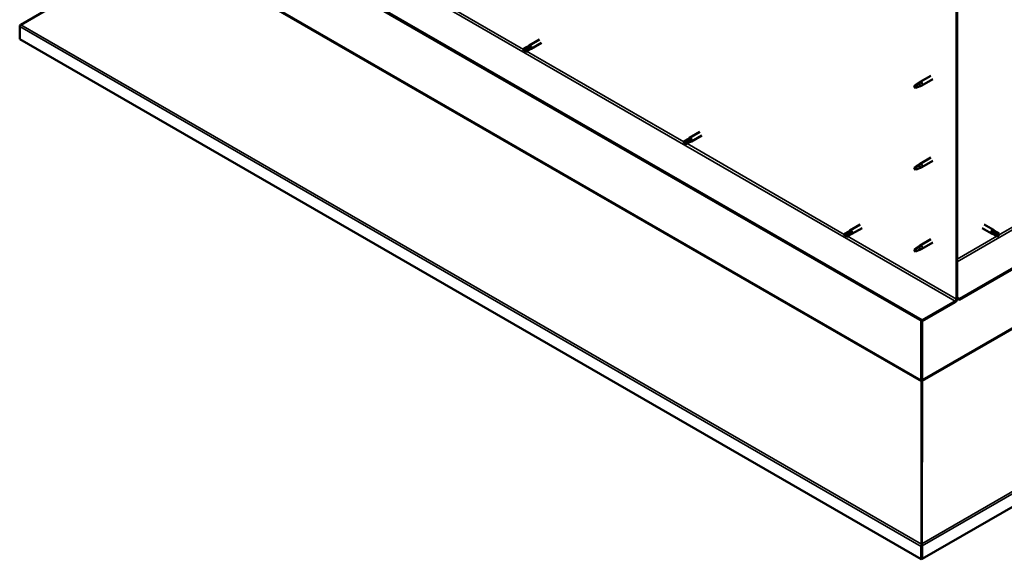
# Model space of a CAD drawing. Units: millimetres. Extents: x -6299 to 24339, y 3118 to 8837.
# Drawn here: x 21312 to 22500, y 3118 to 3770 of the extents above; entities that cross this region are included whole.
import ezdxf

# ---------------------------------------------------------------- set-up
doc = ezdxf.new("R2010")
doc.units = ezdxf.units.MM
doc.header["$LTSCALE"] = 25
doc.layers.add('Visible (ISO)', color=7, linetype='Continuous', lineweight=50)
doc.layers.add('Visible Narrow (ISO)', color=7, linetype='Continuous', lineweight=35)

msp = doc.modelspace()

# ---------------------------------------------------------------- linework, layer by layer
at = {"layer": 'Visible (ISO)'}
for p, q in [((24209, 4450.3), (22446.2, 3432.6)), ((22446.2, 3431.3), (24209, 4449.1)), ((24337.9, 4236.5), (22401.3, 3118.4)), ((22401.3, 3406.6), (21397.2, 3986.3)), ((21397.2, 3985.1), (22401.3, 3405.4)), ((21313.3, 3763.6), (21483.6, 3861.8)), ((22442.6, 3799.6), (22442.6, 3432.1)), ((22443.7, 3800.2), (22443.7, 3432.8)), ((21312.1, 3746), (21312.1, 3761.5)), ((22400.2, 3117.8), (21312.1, 3746)), ((21939.4, 3745.7), (21927, 3738.6)), ((21924.7, 3736.8), (21920.6, 3734.5)), ((21920.6, 3732.1), (21920.8, 3732.2)), ((21922.7, 3733.3), (21920.8, 3732.2)), ((21926.7, 3735.6), (21922.7, 3733.3)), ((21926.7, 3733.3), (21922.7, 3730.9)), ((21924.6, 3736.8), (21926.9, 3738.5)), ((21928.7, 3736.8), (21926.7, 3735.6)), ((21926.7, 3733.2), (21929.3, 3734.4)), ((21941.8, 3741.6), (21929.4, 3734.4)), ((22411.7, 3702), (22398.7, 3694.5)), ((22414.1, 3697.9), (22401.1, 3690.3)), ((22393.3, 3690.3), (22392.4, 3688.1)), ((22393.3, 3686.9), (22392.4, 3688.1)), ((22397.3, 3692.6), (22393.3, 3690.3)), ((22394.6, 3687.7), (22393.3, 3686.9)), ((22396.5, 3692.9), (22398.6, 3694.4)), ((22399.2, 3693.9), (22397.3, 3692.6)), ((22399.1, 3689.5), (22401, 3690.3)), ((22118.2, 3625.1), (22114.2, 3622.7)), ((22118.2, 3625), (22120.5, 3626.8)), ((22122.3, 3625), (22120.3, 3623.9)), ((22133, 3634), (22120.6, 3626.8)), ((22135.4, 3629.8), (22123, 3622.7)), ((22114.2, 3620.3), (22114.4, 3620.4)), ((22116.2, 3621.5), (22114.4, 3620.4)), ((22120.3, 3623.9), (22116.2, 3621.5)), ((22120.3, 3621.5), (22116.2, 3619.2)), ((22120.3, 3621.5), (22122.9, 3622.6)), ((22411.7, 3603.2), (22398.7, 3595.7)), ((22393.3, 3591.5), (22392.4, 3589.3)), ((22393.3, 3588.1), (22392.4, 3589.3)), ((22397.3, 3593.8), (22393.3, 3591.5)), ((22394.6, 3588.9), (22393.3, 3588.1)), ((22396.5, 3594.1), (22398.6, 3595.6)), ((22399.2, 3595.1), (22397.3, 3593.8)), ((22399.1, 3590.7), (22401, 3591.5)), ((22414.1, 3599.1), (22401.1, 3591.5)), ((22326.5, 3522.2), (22314.2, 3515.1)), ((22328.9, 3518), (22316.6, 3510.9)), ((22473.6, 3518), (22484.9, 3511.5)), ((22476, 3522.2), (22487.3, 3515.7)), ((22311.8, 3513.3), (22307.7, 3510.9)), ((22307.7, 3508.6), (22307.9, 3508.7)), ((22309.8, 3509.8), (22307.9, 3508.7)), ((22313.9, 3512.1), (22309.8, 3509.8)), ((22313.9, 3509.7), (22309.8, 3507.4)), ((22311.8, 3513.3), (22314.1, 3515)), ((22313.8, 3509.7), (22316.5, 3510.9)), ((22315.9, 3513.3), (22313.9, 3512.1)), ((22487.7, 3510.3), (22485, 3511.5)), ((22485.6, 3513.9), (22487.6, 3512.7)), ((22489.7, 3513.9), (22487.4, 3515.6)), ((22487.6, 3512.7), (22491.7, 3510.4)), ((22487.6, 3510.4), (22491.7, 3508)), ((22489.7, 3513.9), (22493.7, 3511.6)), ((22491.7, 3510.4), (22493.6, 3509.3)), ((22493.7, 3509.2), (22493.6, 3509.3)), ((22397.3, 3495), (22393.3, 3492.7)), ((22396.5, 3495.3), (22398.6, 3496.8)), ((22399.2, 3496.3), (22397.3, 3495)), ((22411.7, 3504.4), (22398.7, 3496.9)), ((22414.1, 3500.3), (22401.1, 3492.7)), ((22393.3, 3492.7), (22392.4, 3490.5)), ((22393.3, 3489.3), (22392.4, 3490.5)), ((22394.6, 3490.1), (22393.3, 3489.3)), ((22399.1, 3491.9), (22401, 3492.7)), ((22441.2, 3429.7), (22401.3, 3406.6)), ((22401.3, 3405.4), (22441.2, 3428.5)), ((22446.2, 3432.6), (22443.7, 3434)), ((22443.7, 3432.8), (22446.2, 3431.3)), ((22446.2, 3432.6), (22446.2, 3431.3)), ((22400.2, 3406), (22400.2, 3334.2)), ((22401.3, 3406.6), (22401.3, 3405.4)), ((22401.3, 3334.8), (22401.3, 3405.4)), ((22401.3, 3405.4), (22401.3, 3334.8)), ((22400.1, 3333.5), (22401, 3333.6)), ((22400.7, 3332.3), (22400.3, 3332.5)), ((22400.3, 3332.5), (22400.4, 3136)), ((22400.9, 3332.2), (22400.7, 3332.3)), ((22401.2, 3333.1), (22401, 3333)), ((22401.1, 3136.6), (22401.2, 3333.1)), ((22401.4, 3334.1), (22401.2, 3334.1)), ((22400.2, 3133.3), (22400.2, 3117.8)), ((22400.4, 3136), (22400.9, 3135.8)), ((22401.4, 3134.6), (22400.4, 3134.5)), ((22400.9, 3136.5), (22401.1, 3136.6)), ((22400.9, 3135.8), (22401, 3135.7)), ((22401, 3135.1), (22401.1, 3135.1)), ((22401.3, 3133.9), (22401.3, 3118.4)), ((22401.3, 3118.4), (22400.2, 3117.8))]:
    msp.add_line(p, q, dxfattribs=at)
for centre, major_axis, start_param, end_param in [((21314.6, 3762.9), (-1.75, -3.03), 5.105088, 5.497787), ((21921.6, 3732.7), (-1.02, 1.78), 6.21806, 7.853982), ((21921.6, 3732.7), (1.02, -1.78), 6.21806, 7.853982), ((21925.7, 3735), (-1.02, 1.78), 5.631421, 6.283185), ((21925.7, 3735), (1.02, -1.78), 0, 1.570796), ((21928.2, 3736.5), (1.2, -2.08), 6.213805, 9.494158), ((22393.3, 3688.6), (1.03, -1.78), 3.861865, 5.497787), ((22393.3, 3688.6), (-1.03, 1.78), 3.861865, 5.497787), ((22397.3, 3690.9), (1.02, -1.78), 0.133634, 2.356194), ((22399.9, 3692.4), (1.2, -2.08), 6.213805, 9.494158), ((22119.3, 3623.3), (-1.02, 1.78), 5.631421, 6.283185), ((22121.8, 3624.7), (1.2, -2.08), 6.213805, 9.494158), ((22115.2, 3620.9), (-1.02, 1.78), 6.21806, 7.853982), ((22115.2, 3620.9), (1.02, -1.78), 6.21806, 7.853982), ((22119.3, 3623.3), (1.02, -1.78), 0, 1.570796), ((22393.3, 3589.8), (1.03, -1.78), 3.861865, 5.497787), ((22393.3, 3589.8), (-1.03, 1.78), 3.861865, 5.497787), ((22397.3, 3592.1), (1.02, -1.78), 0.133634, 2.356194), ((22399.9, 3593.6), (1.2, -2.08), 6.213805, 9.494158), ((22308.8, 3509.2), (-1.02, 1.78), 6.21806, 7.853982), ((22308.8, 3509.2), (1.02, -1.78), 6.21806, 7.853982), ((22312.8, 3511.5), (-1.02, 1.78), 5.631421, 6.283185), ((22312.8, 3511.5), (1.02, -1.78), 0, 1.570796), ((22315.4, 3513), (1.2, -2.08), 6.213805, 9.494158), ((22486.1, 3513.6), (1.2, 2.08), 6.213805, 9.494158), ((22488.7, 3512.1), (-1.03, -1.78), 5.631421, 6.283185), ((22488.7, 3512.1), (1.03, 1.78), 0, 1.570796), ((22492.7, 3509.8), (-1.03, -1.78), 6.21806, 7.853982), ((22492.7, 3509.8), (1.03, 1.78), 6.21806, 7.853982), ((22397.3, 3493.4), (1.02, -1.78), 0.133634, 2.356194), ((22399.9, 3494.8), (1.2, -2.08), 6.213805, 9.494158), ((22393.3, 3491), (1.03, -1.78), 3.861865, 5.497787), ((22393.3, 3491), (-1.03, 1.78), 3.861865, 5.497787), ((22441.2, 3431.3), (-1.75, -3.03), 0.785398, 2.356194), ((22441.2, 3431.3), (-1, -1.73), 0.785398, 2.356194), ((22398.8, 3333.4), (1, 1.73), 5.105088, 5.497787), ((22398.8, 3333.4), (-1.75, -3.03), 2.058238, 2.356194), ((22402.7, 3334), (1, -1.73), 3.926991, 4.31969), ((22402.7, 3134.7), (1.75, 3.03), 1.963495, 2.356194), ((22398.8, 3135.3), (1.75, -3.03), 1.111021, 1.178097), ((22402.7, 3134.7), (-1, -1.73), 5.105088, 5.497787)]:
    msp.add_ellipse(centre, major_axis=major_axis, ratio=0.57735, start_param=start_param, end_param=end_param, dxfattribs=at)
for points, knots in [([(21313.3, 3763.6), (21313.1, 3763.5), (21313, 3763.3), (21312.6, 3763), (21312.4, 3762.9), (21312.3, 3762.7)], [0, 0, 0, 0, 0.078103, 0.078103, 0.156206, 0.156206, 0.156206, 0.156206]), ([(21920.7, 3734.5), (21920.9, 3734.6), (21921.2, 3734.8), (21922, 3735.2), (21922.6, 3735.6), (21923.8, 3736.2), (21924.4, 3736.5), (21925.2, 3736.7), (21925.4, 3736.8), (21925.5, 3736.8)], [1.0296095, 1.0296095, 1.0296095, 1.0296095, 1.1266468, 1.1266468, 1.3399415, 1.3399415, 1.5532361, 1.5532361, 1.5988171, 1.5988171, 1.5988171, 1.5988171]), ([(21925.5, 3736.8), (21925.7, 3736.9), (21926, 3737), (21926.6, 3737.2), (21926.9, 3737.3), (21927.6, 3737.3), (21928, 3737.3), (21928.4, 3737.1), (21928.5, 3737.1), (21928.6, 3736.9), (21928.7, 3736.9), (21928.7, 3736.8)], [0.9722954, 0.9722954, 0.9722954, 0.9722954, 1.054543, 1.054543, 1.1645704, 1.1645704, 1.2620554, 1.2620554, 1.289972, 1.289972, 1.3178886, 1.3178886, 1.3178886, 1.3178886]), ([(22391.8, 3689.5), (22392.1, 3689.7), (22392.3, 3689.9), (22393.1, 3690.4), (22393.6, 3690.8), (22394.7, 3691.6), (22395.3, 3692), (22395.9, 3692.5), (22396.1, 3692.5), (22396.2, 3692.6)], [1.0296095, 1.0296095, 1.0296095, 1.0296095, 1.1266468, 1.1266468, 1.3399415, 1.3399415, 1.5532361, 1.5532361, 1.5988171, 1.5988171, 1.5988171, 1.5988171]), ([(22394.7, 3687.7), (22395, 3687.8), (22395.2, 3687.9), (22395.9, 3688.2), (22396.5, 3688.5), (22397.4, 3688.8), (22397.9, 3689), (22398.3, 3689.2), (22398.4, 3689.2), (22398.5, 3689.3)], [1.0298299, 1.0298299, 1.0298299, 1.0298299, 1.1268672, 1.1268672, 1.3401618, 1.3401618, 1.5534565, 1.5534565, 1.5990374, 1.5990374, 1.5990374, 1.5990374]), ([(22396.2, 3692.6), (22396.4, 3692.8), (22396.6, 3692.9), (22397.1, 3693.3), (22397.4, 3693.5), (22398, 3693.8), (22398.4, 3694), (22398.8, 3694), (22398.9, 3694), (22399.1, 3694), (22399.1, 3693.9), (22399.2, 3693.9)], [0.9722954, 0.9722954, 0.9722954, 0.9722954, 1.054543, 1.054543, 1.1645704, 1.1645704, 1.2620554, 1.2620554, 1.289972, 1.289972, 1.3178886, 1.3178886, 1.3178886, 1.3178886]), ([(22398.5, 3689.3), (22398.6, 3689.3), (22398.8, 3689.4), (22399, 3689.4), (22399, 3689.4), (22399.1, 3689.5)], [0.9725494, 0.9725494, 0.9725494, 0.9725494, 1.0547969, 1.0547969, 1.0865436, 1.0865436, 1.0865436, 1.0865436]), ([(22114.2, 3622.7), (22114.5, 3622.9), (22114.7, 3623), (22115.6, 3623.5), (22116.2, 3623.8), (22117.4, 3624.4), (22118, 3624.7), (22118.8, 3625), (22118.9, 3625), (22119.1, 3625)], [1.0296095, 1.0296095, 1.0296095, 1.0296095, 1.1266468, 1.1266468, 1.3399415, 1.3399415, 1.5532361, 1.5532361, 1.5988171, 1.5988171, 1.5988171, 1.5988171]), ([(22119.1, 3625), (22119.3, 3625.1), (22119.6, 3625.2), (22120.2, 3625.4), (22120.5, 3625.5), (22121.2, 3625.5), (22121.6, 3625.5), (22121.9, 3625.4), (22122, 3625.3), (22122.2, 3625.2), (22122.2, 3625.1), (22122.3, 3625)], [0.9722954, 0.9722954, 0.9722954, 0.9722954, 1.054543, 1.054543, 1.1645704, 1.1645704, 1.2620554, 1.2620554, 1.289972, 1.289972, 1.3178886, 1.3178886, 1.3178886, 1.3178886]), ([(22391.8, 3590.7), (22392.1, 3590.9), (22392.3, 3591.1), (22393.1, 3591.6), (22393.6, 3592), (22394.7, 3592.8), (22395.3, 3593.2), (22395.9, 3593.7), (22396.1, 3593.7), (22396.2, 3593.8)], [1.0296095, 1.0296095, 1.0296095, 1.0296095, 1.1266468, 1.1266468, 1.3399415, 1.3399415, 1.5532361, 1.5532361, 1.5988171, 1.5988171, 1.5988171, 1.5988171]), ([(22394.7, 3588.9), (22395, 3589), (22395.2, 3589.1), (22395.9, 3589.4), (22396.5, 3589.7), (22397.4, 3590), (22397.9, 3590.2), (22398.3, 3590.4), (22398.4, 3590.4), (22398.5, 3590.5)], [1.0298299, 1.0298299, 1.0298299, 1.0298299, 1.1268672, 1.1268672, 1.3401618, 1.3401618, 1.5534565, 1.5534565, 1.5990374, 1.5990374, 1.5990374, 1.5990374]), ([(22396.2, 3593.8), (22396.4, 3594), (22396.6, 3594.1), (22397.1, 3594.5), (22397.4, 3594.7), (22398, 3595), (22398.4, 3595.2), (22398.8, 3595.2), (22398.9, 3595.2), (22399.1, 3595.2), (22399.1, 3595.2), (22399.2, 3595.1)], [0.9722954, 0.9722954, 0.9722954, 0.9722954, 1.054543, 1.054543, 1.1645704, 1.1645704, 1.2620554, 1.2620554, 1.289972, 1.289972, 1.3178886, 1.3178886, 1.3178886, 1.3178886]), ([(22398.5, 3590.5), (22398.6, 3590.5), (22398.8, 3590.6), (22399, 3590.6), (22399, 3590.7), (22399.1, 3590.7)], [0.9725494, 0.9725494, 0.9725494, 0.9725494, 1.0547969, 1.0547969, 1.0865436, 1.0865436, 1.0865436, 1.0865436]), ([(22307.8, 3511), (22308.1, 3511.1), (22308.3, 3511.3), (22309.1, 3511.7), (22309.7, 3512.1), (22311, 3512.7), (22311.6, 3512.9), (22312.4, 3513.2), (22312.5, 3513.2), (22312.6, 3513.3)], [1.0296095, 1.0296095, 1.0296095, 1.0296095, 1.1266468, 1.1266468, 1.3399415, 1.3399415, 1.5532361, 1.5532361, 1.5988171, 1.5988171, 1.5988171, 1.5988171]), ([(22312.6, 3513.3), (22312.9, 3513.4), (22313.1, 3513.5), (22313.7, 3513.7), (22314.1, 3513.7), (22314.7, 3513.8), (22315.1, 3513.8), (22315.5, 3513.6), (22315.6, 3513.5), (22315.7, 3513.4), (22315.8, 3513.3), (22315.9, 3513.3)], [0.9722954, 0.9722954, 0.9722954, 0.9722954, 1.054543, 1.054543, 1.1645704, 1.1645704, 1.2620554, 1.2620554, 1.289972, 1.289972, 1.3178886, 1.3178886, 1.3178886, 1.3178886]), ([(22487.2, 3511.1), (22487, 3511.2), (22486.8, 3511.4), (22486.4, 3511.8), (22486.1, 3512.1), (22485.7, 3512.6), (22485.6, 3513), (22485.5, 3513.4), (22485.5, 3513.5), (22485.5, 3513.7), (22485.6, 3513.8), (22485.6, 3513.9)], [0.9725494, 0.9725494, 0.9725494, 0.9725494, 1.0547969, 1.0547969, 1.1648244, 1.1648244, 1.2623094, 1.2623094, 1.290226, 1.290226, 1.3181426, 1.3181426, 1.3181426, 1.3181426]), ([(22491.6, 3508.1), (22491.4, 3508.2), (22491.1, 3508.3), (22490.3, 3508.8), (22489.7, 3509.2), (22488.6, 3509.9), (22488, 3510.3), (22487.4, 3510.9), (22487.3, 3511), (22487.2, 3511.1)], [1.0298299, 1.0298299, 1.0298299, 1.0298299, 1.1268672, 1.1268672, 1.3401618, 1.3401618, 1.5534565, 1.5534565, 1.5990374, 1.5990374, 1.5990374, 1.5990374]), ([(22391.8, 3491.9), (22392.1, 3492.1), (22392.3, 3492.3), (22393.1, 3492.8), (22393.6, 3493.2), (22394.7, 3494), (22395.3, 3494.4), (22395.9, 3494.9), (22396.1, 3495), (22396.2, 3495)], [1.0296095, 1.0296095, 1.0296095, 1.0296095, 1.1266468, 1.1266468, 1.3399415, 1.3399415, 1.5532361, 1.5532361, 1.5988171, 1.5988171, 1.5988171, 1.5988171]), ([(22396.2, 3495), (22396.4, 3495.2), (22396.6, 3495.4), (22397.1, 3495.7), (22397.4, 3495.9), (22398, 3496.2), (22398.4, 3496.4), (22398.8, 3496.4), (22398.9, 3496.4), (22399.1, 3496.4), (22399.1, 3496.4), (22399.2, 3496.3)], [0.9722954, 0.9722954, 0.9722954, 0.9722954, 1.054543, 1.054543, 1.1645704, 1.1645704, 1.2620554, 1.2620554, 1.289972, 1.289972, 1.3178886, 1.3178886, 1.3178886, 1.3178886]), ([(22394.7, 3490.1), (22395, 3490.2), (22395.2, 3490.3), (22395.9, 3490.7), (22396.5, 3490.9), (22397.4, 3491.2), (22397.9, 3491.4), (22398.3, 3491.6), (22398.4, 3491.6), (22398.5, 3491.7)], [1.0298299, 1.0298299, 1.0298299, 1.0298299, 1.1268672, 1.1268672, 1.3401618, 1.3401618, 1.5534565, 1.5534565, 1.5990374, 1.5990374, 1.5990374, 1.5990374]), ([(22398.5, 3491.7), (22398.6, 3491.7), (22398.8, 3491.8), (22399, 3491.8), (22399, 3491.9), (22399.1, 3491.9)], [0.9725494, 0.9725494, 0.9725494, 0.9725494, 1.0547969, 1.0547969, 1.0865436, 1.0865436, 1.0865436, 1.0865436]), ([(22400.3, 3332.5), (22400.3, 3332.7), (22400.3, 3332.8), (22400.2, 3333.2), (22400.2, 3333.3), (22400.1, 3333.5)], [0, 0, 0, 0, 0.0539846, 0.0539846, 0.1079692, 0.1079692, 0.1079692, 0.1079692]), ([(22401.4, 3334.1), (22401.3, 3334), (22401.3, 3333.8), (22401.2, 3333.4), (22401.2, 3333.3), (22401.2, 3333.1)], [0, 0, 0, 0, 0.0539846, 0.0539846, 0.1079692, 0.1079692, 0.1079692, 0.1079692]), ([(22400.4, 3134.5), (22400.4, 3134.7), (22400.4, 3135), (22400.4, 3135.5), (22400.4, 3135.8), (22400.4, 3136)], [0, 0, 0, 0, 0.078103, 0.078103, 0.156206, 0.156206, 0.156206, 0.156206]), ([(22401.1, 3136.6), (22401.1, 3136.4), (22401.1, 3136.1), (22401.1, 3135.6), (22401.1, 3135.3), (22401.1, 3135.1)], [0, 0, 0, 0, 0.078103, 0.078103, 0.156206, 0.156206, 0.156206, 0.156206])]:
    msp.add_open_spline(points, degree=3, knots=knots, dxfattribs=at)
for points in [[(21920.8, 3732.2), (21920.7, 3732.9), (21920.7, 3733.7), (21920.7, 3734.5)], [(21920.8, 3732.2), (21921.4, 3731.8), (21922, 3731.3), (21922.6, 3730.9)], [(22392.4, 3688.1), (22392.2, 3688.5), (22392, 3689), (22391.8, 3689.5)], [(22392.4, 3688.1), (22393.2, 3688), (22393.9, 3687.8), (22394.7, 3687.7)], [(22114.4, 3620.4), (22114.3, 3621.2), (22114.3, 3621.9), (22114.2, 3622.7)], [(22114.4, 3620.4), (22115, 3620), (22115.6, 3619.6), (22116.2, 3619.1)], [(22392.4, 3589.3), (22392.2, 3589.7), (22392, 3590.2), (22391.8, 3590.7)], [(22392.4, 3589.3), (22393.2, 3589.2), (22393.9, 3589.1), (22394.7, 3588.9)], [(22307.9, 3508.7), (22307.9, 3509.4), (22307.8, 3510.2), (22307.8, 3511)], [(22307.9, 3508.7), (22308.5, 3508.3), (22309.1, 3507.8), (22309.7, 3507.4)], [(22493.6, 3509.3), (22492.9, 3508.9), (22492.3, 3508.5), (22491.6, 3508.1)], [(22493.6, 3509.3), (22493.6, 3510), (22493.7, 3510.8), (22493.8, 3511.5)], [(22392.4, 3490.5), (22392.2, 3491), (22392, 3491.4), (22391.8, 3491.9)], [(22392.4, 3490.5), (22393.2, 3490.4), (22393.9, 3490.3), (22394.7, 3490.1)], [(22401.3, 3134.8), (22401.4, 3134.7), (22401.4, 3134.6), (22401.4, 3134.6)]]:
    msp.add_open_spline(points, degree=3, dxfattribs=at)
at = {"layer": 'Visible Narrow (ISO)'}
for p, q in [((22443.7, 3477.3), (24169, 4473.4)), ((24166.4, 4352.3), (22401.2, 3333.1)), ((22401.3, 3334.8), (24165.5, 4353.4)), ((22401.1, 3136.6), (24336.7, 4254.1)), ((24337.9, 4252), (22401.3, 3133.9)), ((21437.1, 4009.4), (22441.2, 3429.7)), ((21484.5, 3862.9), (22400.2, 3334.2)), ((22400.3, 3332.5), (21483.6, 3861.8)), ((21730.3, 3843.4), (21920.2, 3733.8)), ((22400.2, 3133.3), (21312.1, 3761.5)), ((21313.3, 3763.6), (22400.4, 3136)), ((21923.9, 3731.6), (22113.8, 3622)), ((22493.6, 3509.3), (22816.1, 3695.5)), ((22117.5, 3619.9), (22307.3, 3510.3)), ((22311, 3508.1), (22442.6, 3432.1)), ((22443.7, 3480.5), (22491.5, 3508.1)), ((22400.2, 3334.2), (22401.3, 3334.8)), ((22401.3, 3133.9), (22400.2, 3133.3))]:
    msp.add_line(p, q, dxfattribs=at)

doc.saveas('drawing.dxf')
